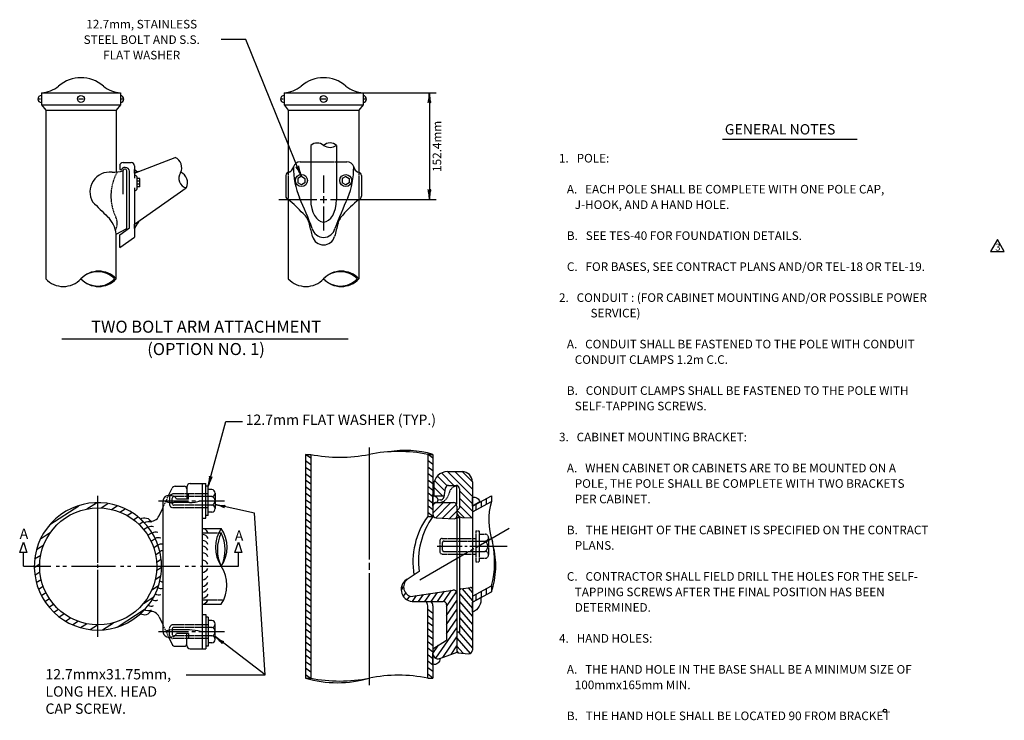
# Model space of a CAD drawing. Extents: x 49 to 789, y 25 to 510.
# Drawn here: x 438 to 781, y 266 to 510 of the extents above; entities that cross this region are included whole.
import ezdxf
from ezdxf.enums import TextEntityAlignment as Align

# ---------------------------------------------------------------- set-up
doc = ezdxf.new("R2010")
doc.units = 0
doc.header["$MEASUREMENT"] = 0
doc.linetypes.add('DASHED', pattern=[0.75, 0.5, -0.25])
doc.linetypes.add('HIDDEN', pattern=[0.375, 0.25, -0.125])
doc.layers.add('1', color=7, linetype='CONTINUOUS')
doc.styles.add('MONOTXT', font='MONOTXT', dxfattribs={"height": 0.2})

# ---------------------------------------------------------------- blocks, each defined once
blk = doc.blocks.new('LDR')
at = {"layer": '1', "color": 1, "linetype": 'CONTINUOUS'}
for centre, major_axis, ratio, start_param, end_param in [((-0.005603, 0.001058), (0.008782, -0.000878), 0.07063, 3.14071475, 5.41810995), ((-0.005456, -0.001381), (0.008929, 0.000781), 0.122415, 0.89635335, 3.14159265)]:
    blk.add_ellipse(centre, major_axis=major_axis, ratio=ratio, start_param=start_param, end_param=end_param, dxfattribs=at)

msp = doc.modelspace()

# ---------------------------------------------------------------- linework, layer by layer
at = {"layer": '1', "color": 7, "linetype": 'CONTINUOUS'}
for p, q in [((516.6456, 503.0689), (508.1392, 503.0689)), ((535.9269, 455.6959), (516.6456, 503.0689)), ((557.6091, 484.4866), (583.1091, 484.4866)), ((580.7091, 484.4866), (580.7091, 447.2866)), ((682.8898, 468.3572), (729.837, 468.3572)), ((543.8091, 455.6866), (543.8091, 449.6689)), ((528.2091, 447.2866), (541.4356, 447.2866)), ((542.5696, 447.2866), (544.9694, 447.2866)), ((543.8091, 448.4683), (543.8091, 446.0697)), ((546.2354, 447.2866), (583.1091, 447.2866)), ((543.8091, 444.8691), (543.8091, 436.4866)), ((778.7886, 433.3584), (776.3886, 429.2015)), ((781.1886, 429.2015), (778.7886, 433.3584)), ((776.3886, 429.2015), (781.1886, 429.2015)), ((452.5767, 398.8206), (552.429, 398.8206)), ((503.6091, 347.3866), (509.7458, 369.9026)), ((509.7458, 369.9026), (515.5646, 369.9026)), ((559.7091, 360.8866), (559.7091, 321.8866)), ((465.1079, 320.6866), (465.1079, 344.0494)), ((486.2091, 342.2866), (496.7091, 342.2866)), ((497.9091, 342.2866), (499.1091, 342.2866)), ((500.3091, 342.2866), (509.3091, 342.2866)), ((519.6806, 337.9462), (506.0091, 341.0015)), ((523.399, 281.5786), (519.6806, 337.9462)), ((597.1162, 326.1815), (608.5479, 332.7817)), ((583.4091, 326.4517), (592.1091, 326.4517)), ((593.0091, 326.4517), (593.9091, 326.4517)), ((594.8091, 326.4517), (607.8193, 326.4517)), ((439.1091, 319.4866), (439.1091, 324.2866)), ((514.1091, 319.4866), (514.1091, 324.2866)), ((577.371, 314.7817), (593.9987, 324.3817)), ((595.0379, 324.9817), (596.2171, 325.6625)), ((439.1091, 319.4866), (448.7091, 319.4866)), ((450.5091, 319.4866), (451.7091, 319.4866)), ((452.9091, 319.4866), (454.1091, 319.4866)), ((455.9091, 319.4866), (471.2091, 319.4866)), ((455.9091, 319.4866), (471.2091, 319.4866)), ((465.1079, 318.8866), (465.1079, 320.0866)), ((473.0091, 319.4866), (474.2091, 319.4866)), ((475.4091, 319.4866), (476.6091, 319.4866)), ((478.4091, 319.4866), (493.7091, 319.4866)), ((495.5091, 319.4866), (496.7091, 319.4866)), ((497.9091, 319.4866), (499.1091, 319.4866)), ((500.9091, 319.4866), (514.1091, 319.4866)), ((559.7091, 320.6866), (559.7091, 318.2866)), ((465.1079, 294.8494), (465.1079, 318.2866)), ((559.7091, 317.0866), (559.7091, 278.0866)), ((486.2091, 296.6866), (496.7091, 296.6866)), ((497.9091, 296.6866), (499.1091, 296.6866)), ((500.3091, 296.6866), (509.3091, 296.6866)), ((523.399, 281.5786), (506.0091, 294.9487)), ((495.9395, 281.5786), (523.399, 281.5786))]:
    msp.add_line(p, q, dxfattribs=at)
at = {"layer": '1', "color": 1, "linetype": 'CONTINUOUS'}
for p, q in [((445.4091, 484.4866), (473.0091, 484.4866)), ((445.4091, 484.4866), (445.4091, 480.2866)), ((473.0091, 484.4866), (473.0091, 480.2866)), ((530.0091, 484.4866), (557.6091, 484.4866)), ((530.0091, 484.4866), (530.0091, 480.2866)), ((557.6091, 484.4866), (557.6091, 480.2866)), ((444.2162, 482.3866), (445.1091, 482.3866)), ((458.301, 482.3866), (460.101, 482.3866)), ((473.3091, 482.3866), (474.1526, 482.3866)), ((528.8162, 482.3866), (529.7091, 482.3866)), ((542.901, 482.3866), (544.701, 482.3866)), ((557.9091, 482.3866), (558.7526, 482.3866)), ((445.4091, 480.2866), (473.0091, 480.2866)), ((445.4091, 480.2866), (446.9091, 478.4866)), ((446.9091, 478.4866), (446.9091, 419.6866)), ((446.9091, 478.4866), (471.5091, 478.4866)), ((473.0091, 480.2866), (471.5091, 478.4866)), ((471.5091, 478.4866), (471.5091, 456.8945)), ((530.0091, 480.2866), (557.6091, 480.2866)), ((530.0091, 480.2866), (531.5091, 478.4866)), ((531.5091, 478.4866), (556.1091, 478.4866)), ((531.5091, 478.4866), (531.5091, 456.8866)), ((557.6091, 480.2866), (556.1091, 478.4866)), ((556.1091, 478.4866), (556.1091, 456.8866)), ((539.3091, 466.1866), (539.3091, 447.2866)), ((548.3091, 466.1866), (548.3091, 447.2866)), ((473.9091, 460.2735), (476.6887, 460.2735)), ((477.8887, 456.545), (492.0124, 461.9666)), ((535.6561, 460.5295), (539.3091, 460.5295)), ((548.3091, 460.5295), (551.9621, 460.5295)), ((472.7091, 459.0735), (472.7091, 457.8359)), ((472.7091, 457.8359), (473.3091, 457.8359)), ((473.8661, 449.2584), (473.8661, 457.4421)), ((475.2175, 437.2584), (475.2175, 457.0584)), ((476.1495, 437.4337), (476.1495, 456.7034)), ((477.8887, 459.0735), (477.8887, 458.4681)), ((477.8887, 458.4681), (477.8887, 454.8359)), ((478.7917, 451.1171), (478.7917, 455.1359)), ((479.7031, 454.6254), (478.8031, 454.6254)), ((479.7031, 453.7254), (478.8031, 453.7254)), ((479.7031, 451.8066), (479.7031, 454.6254)), ((530.6091, 455.6866), (530.6091, 448.4866)), ((536.0676, 455.4197), (534.8676, 454.6697)), ((534.8676, 454.6697), (534.8676, 453.1697)), ((536.0676, 455.4197), (537.2676, 454.6697)), ((537.2676, 454.6697), (537.2676, 453.1697)), ((551.529, 455.4149), (550.329, 454.6649)), ((550.329, 454.6649), (550.329, 453.1649)), ((551.529, 455.4149), (552.729, 454.6649)), ((552.729, 454.6649), (552.729, 453.1649)), ((557.0091, 455.6866), (557.0091, 448.4866)), ((477.8887, 451.4171), (477.8887, 440.0171)), ((477.8887, 438.7567), (495.9084, 451.3744)), ((479.7031, 452.7066), (478.8031, 452.7066)), ((479.7031, 451.8066), (478.8031, 451.8066)), ((536.0676, 452.4197), (534.8676, 453.1697)), ((537.2676, 453.1697), (536.0676, 452.4197)), ((551.529, 452.4149), (550.329, 453.1649)), ((552.729, 453.1649), (551.529, 452.4149)), ((531.5091, 447.2866), (531.5091, 419.6866)), ((556.1091, 447.2899), (556.1091, 419.6866)), ((477.8887, 440.0171), (477.8887, 434.2567)), ((471.5091, 435.2866), (475.2175, 437.2584)), ((472.7091, 435.0247), (476.1495, 437.4337)), ((471.5091, 419.6866), (471.5091, 435.2866)), ((472.7091, 430.6299), (472.7091, 435.0247)), ((472.7091, 430.6299), (477.8887, 434.2567))]:
    msp.add_line(p, q, dxfattribs=at)
at = {"layer": '1', "color": 1, "linetype": 'HIDDEN'}
for p, q in [((539.3091, 460.5295), (548.3091, 460.5295)), ((531.5091, 456.8866), (531.5091, 447.2866)), ((556.1091, 456.8866), (556.1091, 447.2866))]:
    msp.add_line(p, q, dxfattribs=at)
at = {"layer": '1', "color": 3, "linetype": 'CONTINUOUS'}
for p, q in [((537.5091, 358.4866), (537.5091, 280.4866)), ((537.5091, 358.4866), (539.3091, 358.4866)), ((539.3091, 357.1222), (537.5091, 358.4866)), ((539.3091, 358.4866), (539.3091, 280.4866)), ((581.9091, 357.2145), (580.1091, 358.5789)), ((580.1091, 358.4866), (581.9091, 358.4866)), ((580.1091, 358.4866), (580.1091, 336.8866)), ((581.9091, 358.4866), (581.9091, 340.4866)), ((539.3091, 354.8635), (537.5091, 356.2279)), ((539.3091, 352.6048), (537.5091, 353.9692)), ((581.9091, 354.9558), (580.1091, 356.3202)), ((581.9091, 352.6973), (580.1091, 354.0617)), ((539.3091, 350.3461), (537.5091, 351.7105)), ((581.9091, 350.4385), (580.1091, 351.8029)), ((583.4767, 350.9366), (586.8655, 347.5478)), ((584.9408, 352.0181), (589.2724, 347.6866)), ((587.0091, 352.4866), (592.1091, 352.4866)), ((587.0179, 352.4866), (595.7091, 343.7954)), ((589.5635, 352.4866), (595.7091, 346.341)), ((592.1091, 352.4866), (595.7091, 348.8866)), ((492.0685, 347.3866), (495.2091, 347.3866)), ((496.1091, 347.0866), (496.1091, 342.8866)), ((497.3091, 348.2866), (502.7091, 348.2866)), ((501.5091, 348.2866), (501.5091, 290.6866)), ((502.7091, 336.2866), (502.7091, 348.2866)), ((503.6091, 347.3866), (502.7091, 347.3866)), ((503.6091, 337.1866), (503.6091, 347.3866)), ((539.3091, 348.0875), (537.5091, 349.4519)), ((539.3091, 345.8288), (537.5091, 347.1932)), ((581.9091, 348.1798), (580.1091, 349.5442)), ((581.9091, 345.9212), (580.1091, 347.2856)), ((582.2091, 347.6866), (582.2091, 344.0866)), ((582.2091, 347.113), (585.2356, 344.0866)), ((582.5096, 349.3581), (586.0908, 345.7769)), ((587.4257, 347.6866), (590.0091, 347.6866)), ((595.7091, 348.8866), (595.7091, 340.4866)), ((489.7862, 344.1716), (490.984, 346.7003)), ((496.7091, 342.8866), (496.7091, 344.6866)), ((504.8091, 346.1866), (503.6091, 346.1866)), ((504.8091, 343.7866), (503.6091, 343.7866)), ((506.0091, 344.9866), (506.0091, 339.5866)), ((539.3091, 343.5701), (537.5091, 344.9345)), ((581.9091, 343.6625), (580.1091, 345.0269)), ((582.2091, 344.0866), (585.8091, 344.0866)), ((586.242, 346.6839), (585.7262, 343.5893)), ((591.2091, 346.4866), (591.2091, 339.8866)), ((591.2091, 345.7499), (595.7091, 341.2498)), ((595.709, 340.4867), (602.3091, 344.0866)), ((602.3091, 344.0866), (602.3091, 342.0362)), ((448.3456, 334.0114), (458.4965, 340.5648)), ((461.1962, 339.4509), (464.5922, 341.6434)), ((466.2011, 339.8254), (468.5986, 341.3732)), ((469.8388, 339.3172), (471.8346, 340.6057)), ((487.7091, 341.9866), (487.7091, 296.9866)), ((497.0091, 341.6866), (491.6091, 341.6866)), ((496.7091, 342.8866), (492.5091, 342.8866)), ((504.8091, 340.7866), (503.6091, 340.7866)), ((539.3091, 341.3114), (537.5091, 342.6758)), ((539.3091, 339.0528), (537.5091, 340.4172)), ((581.9091, 341.4038), (580.1091, 342.7682)), ((581.9091, 339.1452), (580.1091, 340.5096)), ((585.6546, 341.6866), (581.9091, 337.9411)), ((581.9091, 340.4866), (581.9091, 336.8866)), ((582.1241, 341.1679), (581.9545, 340.693)), ((582.0782, 341.251), (582.5523, 341.5672)), ((582.4067, 341.281), (582.1241, 341.1679)), ((582.4259, 341.4407), (582.2678, 341.2827)), ((582.4406, 341.4393), (582.3163, 341.3149)), ((582.3163, 341.3149), (582.4067, 341.281)), ((582.678, 341.5411), (582.4406, 341.4393)), ((583.2771, 341.7446), (582.5198, 341.5298)), ((582.5198, 341.5298), (582.678, 341.5411)), ((588.2002, 341.6866), (582.9153, 336.4017)), ((583.1091, 341.6866), (589.1091, 341.6866)), ((583.4015, 341.7333), (583.2771, 341.7446)), ((584.5425, 342.5866), (583.6179, 342.5772)), ((590.1474, 341.0882), (585.3267, 336.2675)), ((590.3091, 340.4866), (590.3091, 336.0928)), ((591.2091, 343.2042), (595.7091, 338.7042)), ((591.2091, 340.6586), (595.7091, 336.1586)), ((595.7091, 338.4362), (602.3091, 342.0362)), ((595.7091, 340.4866), (595.7091, 338.4362)), ((596.9091, 341.1413), (596.9091, 339.0907)), ((598.7091, 342.123), (598.7091, 340.0726)), ((600.5091, 343.1048), (600.5091, 341.0544)), ((472.8118, 338.3799), (474.5852, 339.5248)), ((475.3406, 337.1558), (476.9753, 338.2112)), ((477.5272, 335.7107), (479.0716, 336.7078)), ((486.4228, 337.071), (487.7091, 339.7866)), ((503.6091, 337.1866), (502.7091, 337.1866)), ((504.8091, 338.3866), (503.6091, 338.3866)), ((539.3091, 336.7941), (537.5091, 338.1585)), ((581.9091, 336.8866), (580.1091, 338.251)), ((580.1091, 336.8866), (581.9091, 336.8866)), ((590.3091, 338.7043), (587.7449, 336.1401)), ((590.3091, 339.013), (592.85, 336.4721)), ((592.0144, 336.5161), (595.7091, 336.3215)), ((595.7091, 338.4362), (595.7091, 309.0477)), ((479.4259, 334.0798), (480.9125, 335.0396)), ((481.067, 332.2826), (482.5202, 333.2208)), ((501.5091, 336.2866), (502.7091, 336.2866)), ((539.3091, 334.5354), (537.5091, 335.8998)), ((539.3091, 332.2767), (537.5091, 333.6411)), ((583.046, 336.3876), (589.3618, 336.055)), ((591.2091, 336.3785), (590.3091, 336.3785)), ((590.3091, 336.0928), (590.3091, 289.9094)), ((591.2091, 336.3785), (591.2091, 311.0022)), ((445.0937, 329.0552), (448.6329, 331.3401)), ((482.4659, 330.3291), (483.9062, 331.259)), ((501.5091, 332.6866), (508.1091, 332.6866)), ((539.3091, 330.0181), (537.5091, 331.3825)), ((443.6907, 325.2928), (446.2314, 326.9331)), ((483.6268, 328.2218), (485.0735, 329.1558)), ((484.5435, 325.9569), (486.0173, 326.9084)), ((539.3091, 327.7594), (537.5091, 329.1238)), ((539.3091, 325.5007), (537.5091, 326.8651)), ((443.0581, 322.0277), (445.1971, 323.4086)), ((485.1984, 323.523), (486.7239, 324.5079)), ((539.3091, 323.242), (537.5091, 324.6064)), ((442.911, 319.076), (444.8275, 320.3133)), ((485.5577, 320.8983), (487.168, 321.9379)), ((539.3091, 320.9833), (537.5091, 322.3477)), ((539.3091, 318.7246), (537.5091, 320.089)), ((443.1243, 316.357), (444.9021, 317.5048)), ((485.0918, 314.8841), (487.0623, 316.1563)), ((485.5607, 318.0436), (487.3061, 319.1704)), ((539.3091, 316.4659), (537.5091, 317.8303)), ((577.1091, 317.6866), (573.3122, 315.1554)), ((443.6315, 313.8278), (445.319, 314.9173)), ((444.394, 311.4634), (446.0238, 312.5156)), ((483.8893, 311.2512), (486.2887, 312.8002)), ((539.3091, 314.2073), (537.5091, 315.5717)), ((539.3091, 311.9486), (537.5091, 313.313)), ((595.7091, 309.0477), (602.3091, 312.6477)), ((602.3091, 312.6477), (602.3091, 310.5973)), ((445.3898, 309.2495), (446.9861, 310.2801)), ((539.3091, 309.6899), (537.5091, 311.0543)), ((570.8739, 311.0569), (571.7102, 312.2674)), ((571.6143, 308.962), (572.4342, 310.1487)), ((572.953, 307.7329), (573.8762, 309.0691)), ((574.1091, 308.9866), (588.9332, 311.1828)), ((574.7633, 307.1866), (576.2234, 309.2998)), ((576.9512, 307.1866), (578.6608, 309.6609)), ((579.1391, 307.1866), (581.0981, 310.022)), ((581.327, 307.1866), (583.5355, 310.3831)), ((583.5148, 307.1866), (585.9728, 310.7442)), ((585.6928, 307.1725), (588.4101, 311.1053)), ((586.7091, 305.4768), (590.1906, 310.5157)), ((591.2091, 311.0022), (591.2091, 296.5094)), ((591.2091, 309.9747), (595.7091, 304.7231)), ((591.7211, 311.5958), (595.0212, 312.0847)), ((592.1375, 311.6575), (595.7091, 307.4894)), ((594.2343, 311.977), (595.7479, 310.2106)), ((595.7091, 306.9974), (602.3091, 310.5973)), ((595.7091, 309.0477), (595.7091, 306.9973)), ((596.9091, 309.7022), (596.9091, 307.6519)), ((598.7091, 310.6841), (598.7091, 308.6337)), ((600.5091, 311.6659), (600.5091, 309.6155)), ((446.6073, 307.1788), (448.1906, 308.201)), ((448.0434, 305.2492), (449.6333, 306.2756)), ((480.9915, 306.5236), (484.6244, 308.869)), ((501.5091, 306.2866), (508.1091, 306.2866)), ((539.3091, 307.4312), (537.5091, 308.7956)), ((539.3091, 305.1725), (537.5091, 306.5369)), ((574.7091, 307.1866), (585.5091, 307.1866)), ((580.1091, 280.4866), (580.1091, 305.6866)), ((581.9091, 305.6866), (581.9091, 284.9389)), ((586.7091, 302.3102), (590.3091, 307.5206)), ((586.7091, 305.9866), (586.7091, 293.6866)), ((591.2091, 307.2083), (595.7091, 301.9567)), ((595.7091, 306.9973), (595.7091, 290.2028)), ((449.7031, 303.464), (451.3201, 304.5079)), ((451.6, 301.8319), (453.2686, 302.9092)), ((471.8037, 298.2833), (481.6415, 304.6346)), ((501.5091, 302.6866), (502.7091, 302.6866)), ((502.7091, 302.6866), (502.7091, 290.6866)), ((539.3091, 302.9139), (537.5091, 304.2783)), ((581.9091, 303.073), (580.1091, 304.4374)), ((581.9091, 300.8144), (580.1091, 302.1788)), ((586.7091, 299.1437), (590.3091, 304.3541)), ((591.2091, 304.442), (595.7091, 299.1904)), ((453.7593, 300.3693), (455.5127, 301.5013)), ((456.2246, 299.1042), (458.1131, 300.3235)), ((459.0719, 298.0857), (461.1855, 299.4503)), ((462.4489, 297.4092), (464.9914, 299.0507)), ((466.7166, 297.3078), (470.4926, 299.7455)), ((486.4653, 301.8125), (487.7091, 299.1866)), ((503.6091, 301.7866), (502.7091, 301.7866)), ((503.6091, 301.7866), (503.6091, 291.5866)), ((504.8091, 300.5866), (503.6091, 300.5866)), ((506.0091, 293.9866), (506.0091, 299.3866)), ((539.3091, 300.6552), (537.5091, 302.0196)), ((539.3091, 298.3965), (537.5091, 299.7609)), ((581.9091, 298.5558), (580.1091, 299.9202)), ((586.7091, 295.977), (590.3091, 301.1875)), ((591.2091, 301.6756), (595.7091, 296.424)), ((591.2091, 298.9092), (595.7091, 293.6576)), ((497.0091, 297.2866), (491.6091, 297.2866)), ((496.7091, 296.0866), (492.5091, 296.0866)), ((496.1091, 291.8866), (496.1091, 296.0866)), ((496.7091, 296.0866), (496.7091, 294.2866)), ((504.8091, 298.1866), (503.6091, 298.1866)), ((539.3091, 296.1378), (537.5091, 297.5022)), ((581.9091, 296.2973), (580.1091, 297.6617)), ((581.9091, 294.0385), (580.1091, 295.4029)), ((582.9704, 287.3994), (590.3091, 298.0209)), ((591.2091, 296.5094), (590.3091, 296.5094)), ((590.8951, 296.5094), (595.7091, 290.8914)), ((489.7862, 294.8016), (490.984, 292.2729)), ((504.8091, 295.1866), (503.6091, 295.1866)), ((504.8091, 292.7866), (503.6091, 292.7866)), ((539.3091, 293.8791), (537.5091, 295.2435)), ((539.3091, 291.6204), (537.5091, 292.9848)), ((581.9091, 291.7798), (580.1091, 293.1442)), ((581.9091, 290.6866), (586.7091, 293.6866)), ((581.9091, 289.0298), (583.9237, 291.9457)), ((585.3855, 287.7282), (590.3091, 294.8543)), ((590.3091, 294.4268), (594.9006, 289.0684)), ((492.0685, 291.5866), (495.2091, 291.5866)), ((497.3091, 290.6866), (502.7091, 290.6866)), ((503.6091, 291.5866), (502.7091, 291.5866)), ((539.3091, 289.3618), (537.5091, 290.7262)), ((539.3091, 287.1031), (537.5091, 288.4675)), ((581.9091, 289.5212), (580.1091, 290.8856)), ((581.9091, 287.2625), (580.1091, 288.6269)), ((581.9091, 289.0408), (581.9091, 280.4866)), ((584.3145, 287.3457), (590.4412, 289.5338)), ((588.2901, 288.7655), (590.3091, 291.6878)), ((590.3091, 291.6605), (592.4282, 289.1875)), ((590.3091, 289.9094), (590.7073, 289.3444)), ((590.7073, 289.3444), (594.4001, 289.0077)), ((539.3091, 284.8444), (537.5091, 286.2088)), ((581.9091, 285.0038), (580.1091, 286.3682)), ((584.3145, 287.3457), (584.4125, 287.3807)), ((539.3091, 282.5857), (537.5091, 283.9501)), ((539.0987, 280.4866), (537.5091, 281.6915)), ((581.9091, 282.7452), (580.1091, 284.1096)), ((581.9091, 280.4866), (580.1091, 281.851)), ((537.5091, 280.4866), (539.3091, 280.4866)), ((580.1091, 280.4866), (581.9091, 280.4866))]:
    msp.add_line(p, q, dxfattribs=at)
at = {"layer": '1', "color": 3, "linetype": 'HIDDEN'}
for p, q in [((590.3091, 341.0775), (590.3091, 347.4777)), ((490.1091, 343.4866), (490.1091, 341.0866)), ((503.6091, 344.6866), (491.3091, 344.6866)), ((503.6091, 343.7866), (491.6091, 343.7866)), ((587.6179, 345.1031), (587.1319, 343.8027)), ((491.0091, 341.3866), (491.0091, 343.1866)), ((503.6091, 340.7866), (491.6091, 340.7866)), ((503.6091, 339.8866), (491.3091, 339.8866)), ((501.5091, 331.1866), (508.1091, 331.1866)), ((596.9091, 331.8517), (598.1091, 331.8517)), ((596.9091, 331.8517), (596.9091, 321.0517)), ((598.1091, 331.8517), (598.1091, 321.0517)), ((598.1091, 330.6517), (600.1291, 330.6517)), ((584.3091, 328.2517), (584.3091, 324.6517)), ((585.2091, 329.1517), (596.9091, 329.1517)), ((585.2091, 327.6517), (585.2091, 325.2517)), ((585.8091, 328.2517), (600.1291, 328.2517)), ((601.3291, 329.4517), (601.3291, 323.4517)), ((585.2091, 323.7517), (596.9091, 323.7517)), ((585.8091, 324.6517), (600.1291, 324.6517)), ((596.9091, 321.0517), (598.1091, 321.0517)), ((598.1091, 322.2517), (600.1291, 322.2517)), ((501.5091, 307.7866), (508.7091, 307.7866)), ((503.6091, 299.0866), (491.3091, 299.0866)), ((490.1091, 295.4866), (490.1091, 297.8866)), ((491.0091, 297.5866), (491.0091, 295.7866)), ((503.6091, 298.1866), (491.6091, 298.1866)), ((503.6091, 294.2866), (491.3091, 294.2866)), ((503.6091, 295.1866), (491.6091, 295.1866))]:
    msp.add_line(p, q, dxfattribs=at)
at = {"layer": '1', "color": 3, "linetype": 'DASHED'}
for p, q in [((487.7091, 339.7865), (489.7862, 344.1716)), ((487.7091, 299.1867), (489.7862, 294.8016))]:
    msp.add_line(p, q, dxfattribs=at)
at = {"layer": '1', "color": 1, "linetype": 'CONTINUOUS'}
for points in [[(477.8943, 457.78581, 0.173215), (479.19711, 457.05376), (479.1973, 457.0537), (477.8943, 456.5536), (477.8943, 457.7858)], [(477.9038, 437.2755), (477.9038, 438.7801), (479.89065, 440.17133, 0.078025), (477.9038, 437.2755)]]:
    msp.add_lwpolyline(points, format="xyb", dxfattribs=at)
at = {"layer": '1', "color": 3, "linetype": 'CONTINUOUS'}
for points in [[(581.9395, 344.0464, -0.616301), (583.4073, 341.7623), (583.2035, 341.6866), (583.1091, 341.6866), (583.4073, 341.7623), (583.1091, 341.6866, 0.414214), (581.9091, 340.4866), (581.9091, 344.4543), (581.9395, 344.0464)], [(595.7086, 343.4541, -0.445642), (598.2674, 341.8961), (598.3216, 341.9117), (595.7091, 340.4866), (595.7091, 343.4541), (595.7086, 343.4541)], [(481.30703, 334.6613, 0.035451), (479.91792, 335.9608, -0.488823), (483.66804, 334.82254, 0.237788), (481.30703, 334.6613)], [(595.7091, 306.9973), (598.60883, 308.57897, -0.365197), (595.7091, 303.5249), (595.7091, 306.9973)], [(481.30703, 304.3349, -0.035451), (479.91792, 303.0354, 0.488823), (483.66804, 304.17366, -0.237788), (481.30703, 304.3349)], [(581.9091, 289.04082, 0.511207), (584.27446, 287.33191), (584.3145, 287.3457, -0.582611), (581.9104, 285.3797), (581.9091, 289.0408)], [(581.9091, 289.04082, 0.511207), (584.27446, 287.33191), (584.3145, 287.3457, -0.582611), (581.9104, 285.3797), (581.9091, 289.0408)]]:
    msp.add_lwpolyline(points, format="xyb", dxfattribs=at)
at = {"layer": '1', "color": 7, "linetype": 'CONTINUOUS'}
for points in [[(437.9091, 324.2866), (439.1091, 327.8866), (440.3091, 324.2866), (437.9091, 324.2866)], [(512.9091, 324.2866), (514.1091, 327.8866), (515.3091, 324.2866), (512.9091, 324.2866)]]:
    msp.add_lwpolyline(points, close=True, dxfattribs=at)
at = {"layer": '1', "color": 1, "linetype": 'CONTINUOUS'}
for centre, radius in [((459.201, 482.3892), 1.2), ((543.801, 482.3892), 1.2), ((536.0838, 453.9528), 2.1), ((551.5346, 453.9437), 2.1)]:
    msp.add_circle(centre, radius, dxfattribs=at)
at = {"layer": '1', "color": 3, "linetype": 'CONTINUOUS'}
msp.add_circle((465.2092, 319.4495), 20.4, dxfattribs=at)
at = {"layer": '1', "color": 7, "linetype": 'CONTINUOUS'}
msp.add_circle((739.5506, 269.1208), 0.57287, dxfattribs=at)
at = {"layer": '1', "color": 1, "linetype": 'CONTINUOUS'}
for centre, radius, start, end in [((459.2091, 477.85429), 11.9341, 49.187219, 130.812783), ((543.8091, 477.85429), 11.9341, 49.187219, 130.812783), ((444.30202, 495.95431), 11.52102, 275.514203, 308.088617), ((474.11618, 495.95431), 11.52102, 231.911383, 264.485797), ((528.90202, 495.95431), 11.52102, 275.514203, 308.088617), ((558.71618, 495.95431), 11.52102, 231.911383, 264.485797), ((445.4158, 482.3552), 1.2, 90.319903, 269.680097), ((472.953, 482.3552), 1.2, 272.679556, 87.320444), ((530.0158, 482.3552), 1.2, 90.319903, 269.680097), ((557.553, 482.3552), 1.2, 272.679556, 87.320444), ((541.5591, 463.58183), 3.442, 49.179592, 130.820406), ((546.0591, 463.70846), 3.34719, 47.762414, 132.237583), ((546.0591, 469.45499), 3.96798, 235.456011, 304.543989), ((473.9091, 459.0735), 1.2, 90, 180), ((476.6887, 459.0735), 1.2, 0, 90), ((490.44959, 458.38547), 3.90728, 333.965311, 66.423533), ((535.81229, 457.91461), 2.61953, 93.418375, 162.860103), ((551.80591, 457.91461), 2.61953, 17.139897, 86.581625), ((469.24297, 449.97694), 6.91096, 83.222364, 210.112597), ((470.39974, 467.01578), 10.1819, 268.079981, 289.903908), ((474.61062, 456.97199), 1.56214, 350.099578, 146.424953), ((474.52424, 457.1884), 0.70534, 349.378831, 158.919731), ((496.8202, 454.71608), 3.46384, 145.650856, 254.737986), ((492.46789, 453.24157), 3.90728, 333.965311, 66.423533), ((531.87711, 455.61859), 1.26983, 93.070153, 176.929844), ((530.72416, 459.31571), 2.66039, 294.067397, 346.321461), ((560.49757, 458.36908), 27.19033, 179.330911, 202.676172), ((527.12063, 458.36908), 27.19033, 337.323828, 0.669089), ((556.89404, 459.31571), 2.66039, 193.678539, 245.932603), ((555.74109, 455.61859), 1.26983, 3.070156, 86.929847), ((477.93813, 454.92875), 0.87835, 13.641056, 87.594192), ((477.93813, 451.32425), 0.87835, 272.405808, 346.358944), ((1790.93896, 1774.3539), 1877.73511, 225.003669, 225.229517), ((531.87711, 448.55461), 1.26983, 183.070156, 253.153408), ((499.18288, 408.35119), 50.64639, 42.299572, 50.33685), ((318.14794, 350.37676), 238.13983, 21.391772, 24.171211), ((774.4992, 348.26469), 243.59272, 155.859906, 158.577117), ((588.43532, 408.35119), 50.64639, 129.66315, 138.496328), ((555.74109, 448.55461), 1.26983, 286.846592, 356.929844), ((461.8913, 434.2277), 9.67592, 6.282847, 46.847261), ((532.92905, 437.70598), 6.01421, 9.481572, 51.866536), ((554.92954, 437.31025), 6.34395, 133.872144, 169.505889), ((445.93315, 412.49232), 96.55194, 13.135094, 15.747708), ((543.8091, 438.14339), 4.03053, 193.001708, 346.998294), ((641.68505, 412.49232), 96.55194, 163.988917, 166.864906), ((543.8091, 435.51728), 3.99973, 195.721608, 344.278389), ((465.3591, 413.95346), 8.40782, 42.990914, 137.009089), ((549.9591, 413.95346), 8.40782, 42.990914, 137.009089), ((453.0591, 425.41974), 8.40782, 222.990911, 317.009086), ((465.04872, 414.1036), 8.07905, 43.445053, 136.286972), ((465.3591, 425.41974), 8.40782, 222.990911, 317.009086), ((465.07473, 425.22964), 8.07037, 223.380314, 316.351708), ((537.6591, 425.41974), 8.40782, 222.990911, 317.009086), ((549.64872, 414.1036), 8.07905, 43.445053, 136.286972), ((549.9591, 425.41974), 8.40782, 222.990911, 317.009086), ((549.67473, 425.22964), 8.07037, 223.380314, 316.351708)]:
    msp.add_arc(centre, radius, start, end, dxfattribs=at)
at = {"layer": '1', "color": 1, "linetype": 'HIDDEN'}
for centre, radius, start, end in [((486.58112, 448.58916), 16.93782, 150.472911, 206.067036), ((467.06059, 439.04178), 4.79242, 330.817347, 26.048767)]:
    msp.add_arc(centre, radius, start, end, dxfattribs=at)
at = {"layer": '1', "color": 3, "linetype": 'CONTINUOUS'}
for centre, radius, start, end in [((549.5091, 409.65084), 52.17106, 258.725442, 281.274561), ((569.9091, 307.32236), 52.17106, 78.725439, 101.274558), ((572.35076, 325.85658), 34.00117, 73.673069, 99.883875), ((587.0091, 347.6866), 4.8, 90, 180), ((592.1091, 348.8866), 3.6, 0, 90), ((492.06847, 346.1866), 1.2, 90, 154.652292), ((495.2091, 346.4866), 0.9, 0, 90), ((497.3091, 347.0866), 1.2, 90, 180), ((587.42565, 346.4866), 1.2, 90, 170.537678), ((590.0091, 346.4866), 1.2, 0, 90), ((489.95345, 341.99256), 2.24436, 111.088692, 180.152189), ((490.0459, 339.76358), 4.41571, 78.239714, 101.760286), ((490.80136, 342.28015), 1.81222, 19.5508, 85.425469), ((504.8091, 344.9866), 1.2, 0, 90), ((504.8091, 344.9762), 1.2, 270, 360), ((504.47913, 342.2866), 1.53586, 282.40625, 77.593753), ((584.54254, 343.7866), 1.2, 270, 350.538361), ((465.1079, 319.4494), 22.2, 42.848589, 309.021794), ((491.14703, 348.86504), 7.1933, 250.874003, 273.683019), ((496.76554, 356.32548), 14.64091, 270.953183, 286.487728), ((504.8091, 339.6028), 1.2, 0, 90), ((583.52531, 340.07039), 1.66894, 104.441108, 165.558894), ((580.74227, 341.6964), 1.53465, 320.821258, 345.169803), ((582.98209, 340.48054), 1.0622, 132.017039, 165.332567), ((586.52562, 337.68724), 5.52715, 138.353656, 144.360717), ((583.20483, 340.53654), 1.21428, 107.643119, 154.395342), ((583.0788, 340.86638), 0.81744, 97.514597, 146.7228), ((582.46568, 341.64688), 0.21074, 260.060586, 322.470311), ((582.292, 342.74595), 1.25212, 278.380817, 293.490853), ((589.1091, 340.4866), 1.2, 0, 90), ((623.80956, 335.66316), 22.42511, 163.489436, 199.551794), ((483.57407, 338.23882), 3.07881, 257.682233, 337.709075), ((504.8091, 339.5866), 1.2, 270, 360), ((602.51085, 320.85089), 27.54963, 144.404011, 189.114944), ((603.97011, 321.17135), 27.08611, 144.535672, 187.391844), ((583.1091, 337.58596), 1.2, 180, 266.985006), ((589.4091, 336.95373), 0.9, 266.985836, 360), ((592.1091, 338.31359), 1.8, 180, 266.985203), ((590.46463, 340.07181), 0.76717, 260.575189, 346.029511), ((465.1079, 319.4494), 22.2, 309.021886, 42.848533), ((483.68171, 331.19722), 2.17249, 67.155153, 119.237906), ((485.16931, 329.22322), 2.17249, 67.155153, 121.815956), ((501.40377, 330.51662), 2.17249, 21.064336, 87.220861), ((501.47706, 328.42703), 2.17249, 21.064336, 87.220861), ((517.94406, 326.0866), 11.84426, 146.135417, 213.864575), ((520.39801, 325.29157), 13.6297, 154.372797, 205.208011), ((496.1114, 325.29263), 13.36726, 334.256236, 26.162947), ((498.31694, 326.0866), 11.84426, 326.135425, 33.864583), ((486.23191, 327.27962), 2.17249, 67.155153, 120.658472), ((487.14261, 325.03232), 2.17249, 74.885025, 121.036308), ((501.40377, 324.35793), 2.17249, 21.064336, 87.220861), ((501.44036, 326.30082), 2.17249, 21.064336, 87.220861), ((571.99965, 321.12731), 31.47327, 344.370078, 12.908728), ((575.95384, 319.75856), 27.90213, 340.832222, 14.490367), ((487.90161, 322.75462), 2.17249, 95.083717, 123.291211), ((501.44036, 322.01182), 2.17249, 21.064336, 87.220861), ((501.36707, 319.48242), 2.17249, 21.064336, 87.220861), ((498.27414, 312.8866), 11.84426, 326.135425, 33.864583), ((501.36707, 319.48958), 2.17249, 272.779139, 338.935664), ((501.44036, 316.96017), 2.17249, 272.779139, 338.935664), ((487.90161, 316.21018), 2.17249, 236.708789, 264.916283), ((501.40377, 314.61408), 2.17249, 272.779139, 338.935664), ((575.04193, 311.35178), 4.17846, 114.454128, 265.431292), ((575.13644, 312.25519), 3.42623, 122.169939, 252.551731), ((486.23191, 311.68518), 2.17249, 239.341528, 292.844847), ((487.14261, 313.93248), 2.17249, 238.963692, 285.114975), ((501.44036, 312.67118), 2.17249, 272.779139, 338.935664), ((501.47706, 310.54498), 2.17249, 272.779139, 338.935664), ((589.1091, 309.99573), 1.2, 0, 98.426881), ((591.8091, 311.00223), 0.6, 98.429042, 180), ((595.1091, 311.49122), 0.6, 0, 98.427092), ((483.68171, 307.76758), 2.17249, 240.762094, 292.844847), ((485.16931, 309.74158), 2.17249, 238.184044, 292.844847), ((501.40377, 308.45538), 2.17249, 272.779139, 338.935664), ((577.96087, 305.69731), 2.14825, 359.71435, 43.888469), ((579.76088, 305.69731), 2.14825, 359.71435, 43.888469), ((585.5091, 305.9866), 1.2, 0, 90), ((483.60077, 300.63718), 3.07881, 22.290925, 100.214061), ((504.8091, 299.3866), 1.2, 0, 90), ((504.8091, 299.3704), 1.2, 270, 360), ((489.95345, 296.98064), 2.24436, 179.847811, 248.911308), ((491.14703, 290.10816), 7.1933, 86.316981, 109.125997), ((490.80136, 296.69304), 1.81222, 274.574531, 340.4492), ((496.76554, 282.64772), 14.64091, 73.512272, 89.046817), ((504.47913, 296.6866), 1.53586, 282.406247, 77.59375), ((490.0459, 299.20962), 4.41571, 258.239714, 281.760286), ((492.06847, 292.7866), 1.2, 205.347708, 270), ((495.2091, 292.4866), 0.9, 270, 360), ((497.3091, 291.8866), 1.2, 180, 270), ((504.8091, 293.997), 1.2, 0, 90), ((504.8091, 293.9866), 1.2, 270, 360), ((590.9091, 289.90943), 0.6, 180, 250.346681), ((594.5091, 290.20277), 1.2, 264.790064, 360), ((548.6091, 318.28939), 39.39874, 253.636222, 286.363772), ((549.5091, 331.65084), 52.17106, 258.725439, 281.274558), ((569.9091, 229.32236), 52.17106, 78.725442, 101.274561)]:
    msp.add_arc(centre, radius, start, end, dxfattribs=at)
at = {"layer": '1', "color": 3, "linetype": 'HIDDEN'}
for centre, radius, start, end in [((590.62817, 344.40379), 3.09043, 95.926006, 166.921606), ((491.3091, 343.4866), 1.2, 90, 180), ((491.6091, 343.1866), 0.6, 90, 180), ((583.92058, 345.14483), 3.4805, 276.485025, 337.318097), ((491.3091, 341.0866), 1.2, 180, 270), ((491.6091, 341.3866), 0.6, 180, 270), ((600.1291, 329.4517), 1.2, 0, 90), ((585.2091, 328.2517), 0.9, 90, 180), ((585.8091, 327.6517), 0.6, 90, 180), ((600.1291, 329.4517), 1.2, 270, 360), ((598.89654, 326.4517), 2.18156, 304.401611, 55.598389), ((585.2091, 324.6517), 0.9, 180, 270), ((585.8091, 325.2517), 0.6, 180, 270), ((600.1291, 323.4517), 1.2, 0, 90), ((600.1291, 323.4517), 1.2, 270, 360), ((491.3091, 297.8866), 1.2, 90, 180), ((491.3091, 295.4866), 1.2, 180, 270), ((491.6091, 297.5866), 0.6, 90, 180), ((491.6091, 295.7866), 0.6, 180, 270)]:
    msp.add_arc(centre, radius, start, end, dxfattribs=at)
at = {"layer": '1', "color": 1, "linetype": 'CONTINUOUS'}
for centre, major_axis, ratio, start_param, end_param in [((580.45518, 483.142), (0.21078, 2.10774), 0.07063, 3.140714753, 5.418109955), ((581.04066, 483.17716), (-0.18738, 2.14284), 0.122415, 0.89635335, 3.141592654), ((535.12617, 456.78374), (0.98136, -1.9141), 0.122415, 0.89635335, 3.141592654), ((535.6552, 457.03702), (-0.59935, 2.03169), 0.07063, 6.282307407, 2.276517301), ((580.37754, 448.59604), (0.18738, -2.14284), 0.122415, 0.89635335, 3.141592654), ((580.96302, 448.6312), (-0.21078, -2.10774), 0.07063, 3.140714753, 5.418109955), ((543.8091, 447.2866), (0, 7.80061), 0.576878, 1.570796327, 4.71238898)]:
    msp.add_ellipse(centre, major_axis=major_axis, ratio=ratio, start_param=start_param, end_param=end_param, dxfattribs=at)
at = {"layer": '1', "color": 3, "linetype": 'CONTINUOUS'}
msp.add_point((501.5091, 290.6866), dxfattribs=at)

# ---------------------------------------------------------------- block references
at = {"layer": '1', "color": 1, "linetype": 'CONTINUOUS'}
for p, xscale, yscale, rotation in [((503.6091, 347.3866), 239.999998, 239.999998, 254.754421), ((506.0091, 341.0015), 240.000002, 240.000002, 167.402564), ((506.0091, 294.9487), 240.000001, 240.000001, 142.445375)]:
    msp.add_blockref('LDR', p, dxfattribs=dict(at, xscale=xscale, yscale=yscale, rotation=rotation))

# ---------------------------------------------------------------- texts
at = {"layer": '1', "color": 7, "linetype": 'CONTINUOUS', "style": 'MONOTXT'}
for s, p in [('12.7mm, STAINLESS', (480.3883, 508.081)), ('STEEL BOLT AND S.S.', (480.3883, 502.681)), ('FLAT WASHER', (480.3883, 497.281))]:
    msp.add_text(s, height=3, dxfattribs=at).set_placement(p, align=Align.MIDDLE)
msp.add_text('152.4mm', height=3, rotation=90, dxfattribs=at).set_placement((584.8394, 456.9664))
for s, height, p in [('GENERAL NOTES', 3.6, (683.7215, 470.0097)), ('3', 2.4, (778.0441, 429.5261)), ('12.7mm FLAT WASHER (TYP.)', 3.6, (516.627, 368.7636)), ('A', 3.6, (437.8168, 329.0189)), ('A', 3.6, (512.8371, 328.368))]:
    msp.add_text(s, height=height, dxfattribs=at).set_placement(p)
for s, height, p in [('1.   POLE:', 3, (625.8987, 463.2367)), ('   A.   EACH POLE SHALL BE COMPLETE WITH ONE POLE CAP,', 3, (625.8987, 452.4367)), ('      J-HOOK, AND A HAND HOLE.', 3, (625.8987, 447.0367)), ('   B.   SEE TES-40 FOR FOUNDATION DETAILS.', 3, (625.8987, 436.2367)), ('   C.   FOR BASES, SEE CONTRACT PLANS AND/OR TEL-18 OR TEL-19.', 3, (625.8987, 425.4367)), ('2.   CONDUIT : (FOR CABINET MOUNTING AND/OR POSSIBLE POWER', 3, (625.8987, 414.6367)), ('            SERVICE)', 3, (625.8987, 409.2367)), ('   A.   CONDUIT SHALL BE FASTENED TO THE POLE WITH CONDUIT', 3, (625.8987, 398.4367)), ('      CONDUIT CLAMPS 1.2m C.C.', 3, (625.8987, 393.0367)), ('   B.   CONDUIT CLAMPS SHALL BE FASTENED TO THE POLE WITH', 3, (625.8987, 382.2367)), ('      SELF-TAPPING SCREWS.', 3, (625.8987, 376.8367)), ('3.   CABINET MOUNTING BRACKET:', 3, (625.8987, 366.0367)), ('   A.   WHEN CABINET OR CABINETS ARE TO BE MOUNTED ON A', 3, (625.8987, 355.2367)), ('      POLE, THE POLE SHALL BE COMPLETE WITH TWO BRACKETS', 3, (625.8987, 349.8367)), ('      PER CABINET.', 3, (625.8987, 344.4367)), ('   B.   THE HEIGHT OF THE CABINET IS SPECIFIED ON THE CONTRACT', 3, (625.8987, 333.6367)), ('      PLANS.', 3, (625.8987, 328.2367)), ('   C.   CONTRACTOR SHALL FIELD DRILL THE HOLES FOR THE SELF-', 3, (625.8987, 317.4367)), ('      TAPPING SCREWS AFTER THE FINAL POSITION HAS BEEN', 3, (625.8987, 312.0367)), ('      DETERMINED.', 3, (625.8987, 306.6367)), ('4.   HAND HOLES:', 3, (625.8987, 295.8367)), ('   A.   THE HAND HOLE IN THE BASE SHALL BE A MINIMUM SIZE OF', 3, (625.8987, 285.0367)), ('12.7mmx31.75mm,', 3.6, (446.8117, 283.6387)), ('      100mmx165mm MIN.', 3, (625.8987, 279.6367)), ('LONG HEX. HEAD', 3.6, (446.8117, 277.6387)), ('CAP SCREW.', 3.6, (446.8117, 271.6387)), ('   B.   THE HAND HOLE SHALL BE LOCATED 90 FROM BRACKET', 3, (625.8987, 268.8367))]:
    msp.add_text(s, height=height, dxfattribs=at).set_placement(p, align=Align.TOP_LEFT)
for s, p in [('TWO BOLT ARM ATTACHMENT', (502.8376, 402.4606)), ('(OPTION NO. 1)', (502.8211, 394.6606))]:
    msp.add_text(s, height=4.2, rotation=360, dxfattribs=at).set_placement(p, align=Align.MIDDLE)

doc.saveas('drawing.dxf')
